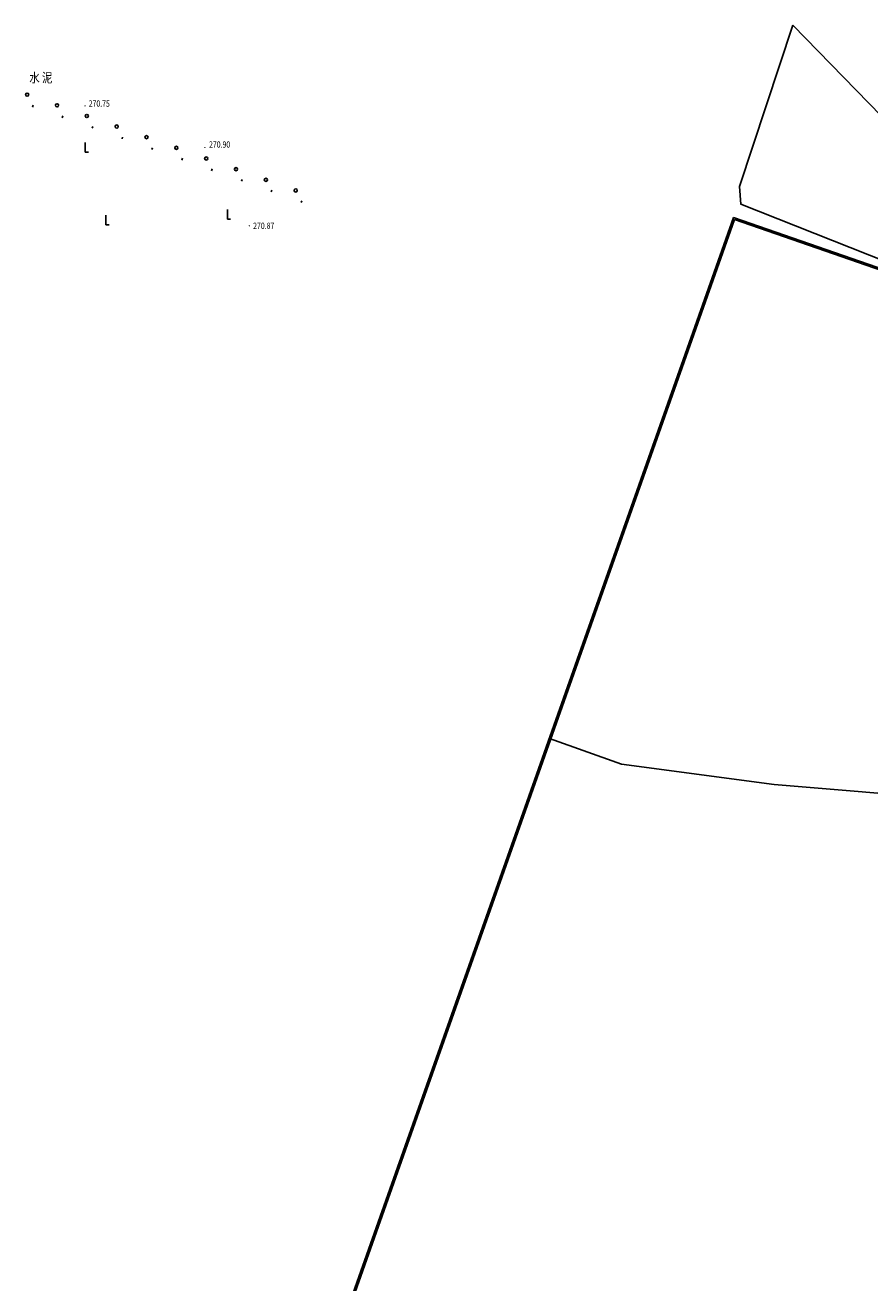
# Model space of a CAD drawing. Units: millimetres. Extents: x 0 to 1101997514, y 0 to 2403595201.
# Drawn here: x 1100982751 to 1101116052, y 2403283298 to 2403481824 of the extents above; entities that cross this region are included whole.
import ezdxf
from ezdxf.enums import TextEntityAlignment as Align

# ---------------------------------------------------------------- set-up
doc = ezdxf.new("R2010")
doc.units = ezdxf.units.MM
doc.header["$LTSCALE"] = 5000
doc.header["$MEASUREMENT"] = 0
for name, color, linetype in [('JZ_GCD', 250, 'Continuous'), ('JZ_地形', 250, 'Continuous'), ('地形', 250, 'Continuous')]:
    doc.layers.add(name, color=color, linetype=linetype)
doc.styles.add('hz', font='txt', dxfattribs={"width": 0.7, "bigfont": 'hztxt'})

# ---------------------------------------------------------------- blocks, each defined once
blk = doc.blocks.new('gc170')
at = {"linetype": 'Continuous'}
blk.add_circle((0, 0), 0.5, dxfattribs=at)
blk = doc.blocks.new('gc205')
for p, q in [((0, 3), (0, 0)), ((0, 0), (1, 0))]:
    blk.add_line(p, q)
blk = doc.blocks.new('GC200')
at = {"linetype": 'Continuous', "const_width": 0.2, "flags": 128}
blk.add_lwpolyline([(-0.1, 0, 1), (0.1, 0, 1)], format="xyb", close=True, dxfattribs=at)

msp = doc.modelspace()

# ---------------------------------------------------------------- linework, layer by layer
at = {"layer": 'JZ_地形'}
for p, q in [((1100983899.576383, 2403468893.393762), (1100983999.984545, 2403469176.091836)), ((1100983899.576383, 2403468893.393762), (1100983999.984545, 2403469176.091836)), ((1100988611.210951, 2403467219.9244), (1100988711.619112, 2403467502.622474)), ((1100988611.210951, 2403467219.9244), (1100988711.619112, 2403467502.622474)), ((1100993322.845518, 2403465546.455038), (1100993423.25368, 2403465829.153112)), ((1100993322.845518, 2403465546.455038), (1100993423.25368, 2403465829.153112)), ((1100998034.480085, 2403463872.985675), (1100998134.888247, 2403464155.68375)), ((1100998034.480085, 2403463872.985675), (1100998134.888247, 2403464155.68375)), ((1101002746.114652, 2403462199.516314), (1101002846.522814, 2403462482.214387)), ((1101002746.114652, 2403462199.516314), (1101002846.522814, 2403462482.214387)), ((1101007457.749219, 2403460526.046951), (1101007558.157381, 2403460808.745025)), ((1101007457.749219, 2403460526.046951), (1101007558.157381, 2403460808.745025)), ((1101012169.383786, 2403458852.57759), (1101012269.791948, 2403459135.275663)), ((1101012169.383786, 2403458852.57759), (1101012269.791948, 2403459135.275663)), ((1101016881.018353, 2403457179.108227), (1101016981.426515, 2403457461.806301)), ((1101016881.018353, 2403457179.108227), (1101016981.426515, 2403457461.806301)), ((1101021592.65292, 2403455505.638865), (1101021693.061082, 2403455788.336939)), ((1101021592.65292, 2403455505.638865), (1101021693.061082, 2403455788.336939)), ((1101026304.287488, 2403453832.169503), (1101026404.695649, 2403454114.867577)), ((1101026304.287488, 2403453832.169503), (1101026404.695649, 2403454114.867577))]:
    msp.add_line(p, q, dxfattribs=at)
at = {"layer": '地形', "flags": 128}
for points in [[(1101103912.7, 2403481824), (1101095507.15783, 2403456342.872236), (1101095709.247091, 2403453558.777605), (1101124627.523527, 2403442111.083169), (1101155318.141085, 2403431498.785834), (1101182304.7, 2403421103), (1101218418.397158, 2403408877.39451), (1101218747.83463, 2403409662.607304)], [(1101230075.200042, 2403404463.904084), (1101094558.7, 2403451452), (1100999747.7, 2403183406)], [(1101229991.631748, 2403404228.291681), (1101094711.54063, 2403451134.403457), (1100999983.390534, 2403183322.633506)], [(1101065476.802009, 2403369232.780406), (1101076874.7, 2403365178), (1101100960.7, 2403361939), (1101129301.7, 2403359620), (1101170819.604626, 2403346183.957083), (1101204878.557926, 2403333424.505637)]]:
    msp.add_lwpolyline(points, dxfattribs=at)
at = {"layer": '地形'}
msp.add_lwpolyline([(1101103912.7, 2403481824), (1101123899.7, 2403461327), (1101127931.7, 2403458092), (1101173843.260688, 2403443828.262079), (1101189358.7, 2403428618), (1101203443.429533, 2403423019.135206), (1101211470.7, 2403421000)], dxfattribs=at)

# ---------------------------------------------------------------- block references
at = {"layer": 'JZ_地形', "xscale": 500.0000000471973, "yscale": 500.0000000472064, "zscale": 1000, "rotation": 340.3599455682391}
for p in [(1100983070.146727, 2403470857.954225), (1100983070.146727, 2403470857.954225), (1100987779.2603, 2403469177.40391), (1100987779.2603, 2403469177.40391), (1100992488.373873, 2403467496.853595), (1100992488.373873, 2403467496.853595), (1100997197.487445, 2403465816.303281), (1100997197.487445, 2403465816.303281), (1101001906.601018, 2403464135.752966), (1101001906.601018, 2403464135.752966), (1101006615.71459, 2403462455.202652), (1101006615.71459, 2403462455.202652), (1101011324.828163, 2403460774.652337), (1101011324.828163, 2403460774.652337), (1101016033.941736, 2403459094.102022), (1101016033.941736, 2403459094.102022), (1101020743.055308, 2403457413.551708), (1101020743.055308, 2403457413.551708), (1101025452.168881, 2403455733.001393), (1101025452.168881, 2403455733.001393)]:
    msp.add_blockref('gc170', p, dxfattribs=at)
at = {"layer": 'JZ_地形'}
ref = msp.add_blockref('GC200', (1100992199.033154, 2403469082.504539), dxfattribs=dict(at, xscale=500, yscale=500, zscale=500))
ref.add_attrib('height', '270.75', dxfattribs={"layer": 'JZ_GCD', "linetype": 'Continuous', "height": 1000, "style": 'hz', "width": 0.8}).set_placement((1100992779.365901, 2403469447.012652), align=Align.MIDDLE_LEFT)
ref = msp.add_blockref('GC200', (1100992199.033154, 2403469082.504539), dxfattribs=dict(at, xscale=500, yscale=500, zscale=500))
ref.add_attrib('height', '270.75', dxfattribs={"layer": 'JZ_GCD', "linetype": 'Continuous', "height": 1000, "style": 'hz', "width": 0.8}).set_placement((1100992779.365901, 2403469447.012652), align=Align.MIDDLE_LEFT)
at = {"layer": 'JZ_地形', "xscale": 500, "yscale": 500, "zscale": 1000}
for p in [(1100992222.189227, 2403461799.912788), (1100992222.189227, 2403461799.912788), (1100995483.585579, 2403450318.473881), (1100995483.585579, 2403450318.473881), (1101014669.102258, 2403451220.968052), (1101014669.102258, 2403451220.968052)]:
    msp.add_blockref('gc205', p, dxfattribs=at)
at = {"layer": 'JZ_地形'}
ref = msp.add_blockref('GC200', (1101011119.033154, 2403462505.504539), dxfattribs=dict(at, xscale=500, yscale=500, zscale=500))
ref.add_attrib('height', '270.90', dxfattribs={"layer": 'JZ_GCD', "linetype": 'Continuous', "height": 1000, "style": 'hz', "width": 0.8}).set_placement((1101011775.943418, 2403462985.022494), align=Align.MIDDLE_LEFT)
ref = msp.add_blockref('GC200', (1101011119.033154, 2403462505.504539), dxfattribs=dict(at, xscale=500, yscale=500, zscale=500))
ref.add_attrib('height', '270.90', dxfattribs={"layer": 'JZ_GCD', "linetype": 'Continuous', "height": 1000, "style": 'hz', "width": 0.8}).set_placement((1101011775.943418, 2403462985.022494), align=Align.MIDDLE_LEFT)
ref = msp.add_blockref('GC200', (1101018133.536904, 2403450152.765059), dxfattribs=dict(at, xscale=500, yscale=500, zscale=500))
ref.add_attrib('height', '270.87', dxfattribs={"layer": 'JZ_GCD', "linetype": 'Continuous', "height": 1000, "style": 'hz', "width": 0.8}).set_placement((1101018733.536904, 2403450152.765059), align=Align.MIDDLE_LEFT)
ref = msp.add_blockref('GC200', (1101018133.536904, 2403450152.765059), dxfattribs=dict(at, xscale=500, yscale=500, zscale=500))
ref.add_attrib('height', '270.87', dxfattribs={"layer": 'JZ_GCD', "linetype": 'Continuous', "height": 1000, "style": 'hz', "width": 0.8}).set_placement((1101018733.536904, 2403450152.765059), align=Align.MIDDLE_LEFT)

# ---------------------------------------------------------------- texts
at = {"layer": 'JZ_地形', "style": 'hz', "width": 0.8}
msp.add_text('水 泥', height=1500, dxfattribs=at).set_placement((1100985220.244098, 2403473335.542405), align=Align.MIDDLE)
msp.add_text('水 泥', height=1500, dxfattribs=at).set_placement((1100985220.244098, 2403473335.542405), align=Align.MIDDLE)

doc.saveas('drawing.dxf')
